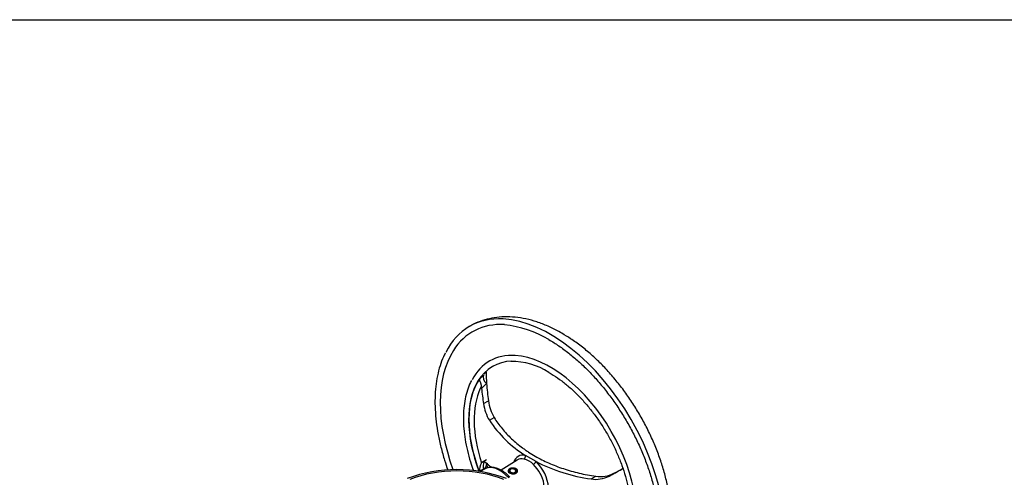
# Model space of a CAD drawing. Units: millimetres. Extents: x 0 to 594, y 0 to 420.
# Drawn here: x 385 to 438, y 385 to 410 of the extents above; entities that cross this region are included whole.
import ezdxf

# ---------------------------------------------------------------- set-up
doc = ezdxf.new("R2010")
doc.units = ezdxf.units.MM
for name, color, linetype in [('Default', 7, 'Continuous'), ('II2-04CAP-STD', 7, 'Continuous'), ('II2-04SHW-STD', 7, 'Continuous'), ('TSH-1', 7, 'Continuous')]:
    doc.layers.add(name, color=color, linetype=linetype)

# ---------------------------------------------------------------- blocks, each defined once
blk = doc.blocks.new('SE6')
at = {"layer": 'II2-04CAP-STD', "color": 7, "linetype": 'Continuous'}
blk.add_arc((408.807, 378.12), 7.561, 69.2009, 110.7379, dxfattribs=at)
blk.add_ellipse((408.807, 383.058), major_axis=(4.412, 0), ratio=0.57735, start_param=0.955878, end_param=2.185715, dxfattribs=at)
at = {"layer": 'II2-04SHW-STD', "color": 7, "linetype": 'Continuous'}
for p, q in [((410.021, 390.572), (410.252, 390.782)), ((410.142, 390.067), (410.135, 390.195)), ((410.414, 390.325), (410.142, 390.067)), ((410.248, 389.243), (410.515, 389.397)), ((410.564, 388.343), (410.819, 388.49)), ((410.142, 386.063), (410.414, 386.224)), ((412.07, 386.193), (411.205, 385.642)), ((413.083, 386.112), (412.514, 386.441)), ((410.252, 385.7), (410.021, 385.572)), ((410.302, 385.71), (410.07, 385.576)), ((410.135, 386.05), (410.142, 386.063)), ((411.596, 385.674), (411.596, 385.536)), ((411.596, 385.674), (411.635, 385.665)), ((411.635, 385.665), (411.635, 385.658)), ((411.673, 385.655), (411.673, 385.573)), ((412.031, 385.595), (412.031, 385.619)), ((412.077, 385.572), (412.077, 385.619)), ((417.814, 385.761), (417.715, 385.695)), ((411.621, 385.614), (411.621, 385.517)), ((411.981, 385.582), (411.981, 385.539)), ((411.981, 385.582), (412.016, 385.574)), ((412.016, 385.574), (412.016, 385.568)), ((412.058, 385.563), (412.058, 385.531)), ((416.059, 385.171), (416.313, 385.318)), ((417.025, 385.33), (417.292, 385.484))]:
    blk.add_line(p, q, dxfattribs=at)
for centre, radius, start, end in [((410.889, 387.997), 5.522, 58.4676, 84.9348), ((411.742, 387.715), 3.809, 57.7038, 90.2118), ((411.329, 390.164), 1.234, 139.8194, 148.2544), ((411.329, 390.164), 1.234, 118.5175, 120.0979), ((412.892, 389.689), 2.395, 187.0045, 210.056), ((412.664, 389.587), 2.441, 188.0909, 210.6395), ((415.858, 391.819), 6.333, 213.2884, 238.1241), ((412.25, 385.344), 0.918, 41.3948, 78.6052), ((411.113, 385.564), 1.092, 153.5414, 179.5697), ((420.449, 389.656), 10.701, 200.2847, 201.235), ((416.828, 391.83), 8.642, 223.5473, 224.2568), ((417.397, 394.574), 9.498, 242.9849, 261.8979), ((416.301, 386.71), 1.559, 261.0496, 297.6854), ((416.549, 386.895), 1.595, 261.5142, 297.7977)]:
    blk.add_arc(centre, radius, start, end, dxfattribs=at)
for centre, major_axis, ratio, start_param, end_param in [((413.86, 385.84), (4.375, -7.578), 0.57735, 2.780775, 3.506949), ((413.86, 385.84), (4.375, -7.578), 0.57735, 0.364414, 2.780775), ((413.86, 385.84), (4.208, -7.289), 0.57735, 2.785621, 3.433261), ((413.86, 385.84), (4.208, -7.289), 0.57735, 3.433261, 4.411567), ((413.86, 385.84), (3.292, -5.701), 0.57735, 2.775859, 3.494171), ((413.86, 385.84), (3.125, -5.413), 0.57735, 2.847716, 3.443451), ((413.86, 385.84), (3.292, -5.701), 0.57735, 0.36747, 2.775859), ((419.748, 389.16), (-5.92, 8.883), 0.815935, 0.8932, 0.957355), ((413.86, 385.84), (3.125, -5.413), 0.57735, 3.443451, 4.43522), ((413.873, 385.847), (-3.125, 5.413), 0.57735, 0.273427, 1.297369), ((410.655, 390.485), (-0.397, 0.304), 0.556835, 0.032635, 1.382454), ((413.975, 385.906), (-2.997, 5.191), 0.57735, 0.384282, 1.222648), ((413.975, 385.906), (-2.997, 5.191), 0.57735, 0.348148, 0.384282), ((419.748, 389.16), (-6.107, 9.165), 0.815935, 0.985697, 1.064833), ((419.748, 389.16), (-5.92, 8.883), 0.815935, 0.957355, 1.049334), ((412.798, 385.227), (0.674, -1.167), 0.57735, 2.659586, 3.627679), ((412.685, 385.162), (0.6, -1.04), 0.57735, 3.143588, 3.166288), ((412.685, 385.162), (0.6, -1.04), 0.57735, 2.659586, 3.143588), ((412.392, 386.391), (0.035, 0.163), 0.72347, 3.75678, 5.171721), ((419.748, 391.37), (-9.653, -5.301), 0.030291, 0.083122, 0.162258), ((410.655, 385.786), (0.259, -0.428), 0.807525, 3.572937, 4.440034), ((411.135, 384.266), (-0.833, 1.443), 0.57735, 5.081592, 6.283185), ((410.876, 386.121), (-0.411, 0.285), 0.99983, 0.801322, 0.965591), ((411.848, 385.614), (0.227, 0), 0.57735, 2.749289, 5.890882), ((411.827, 385.619), (-0.25, 0), 0.57735, 2.749289, 5.890882), ((411.847, 385.614), (0.188, 0), 0.57735, 2.749289, 5.890882), ((411.827, 385.619), (-0.208, 0), 0.57735, 2.749289, 5.890882), ((411.827, 385.619), (-0.204, 0), 0.57735, 2.749289, 5.890882), ((411.827, 385.619), (-0.167, 0), 0.57735, 2.749289, 5.890882), ((412.97, 386.058), (-0.114, -0.122), 0.378493, 0.932165, 2.347106), ((412.685, 385.162), (-0.6, 1.04), 0.57735, 3.116897, 5.194395), ((412.798, 385.227), (-0.674, 1.167), 0.57735, 2.751337, 5.194395), ((421.525, 388.135), (-9.653, -5.301), 0.030291, 1.069351, 1.148487), ((421.525, 388.135), (-9.357, -5.138), 0.030291, 1.08485, 1.141148)]:
    blk.add_ellipse(centre, major_axis=major_axis, ratio=ratio, start_param=start_param, end_param=end_param, dxfattribs=at)
for points, knots in [([(414.485, 393.046), (414.37, 393.111), (414.09, 393.267), (413.577, 393.506), (412.985, 393.716), (412.39, 393.862), (411.806, 393.937), (411.239, 393.941), (410.695, 393.876), (410.185, 393.742), (409.775, 393.582), (409.573, 393.46), (409.497, 393.415)], [0, 0, 0, 0, 0.061919, 0.177553, 0.293204, 0.408103, 0.521525, 0.632781, 0.741448, 0.847526, 0.951431, 1, 1, 1, 1]), ([(413.777, 392.704), (413.879, 392.643), (414.131, 392.493), (414.588, 392.18), (415.109, 391.77), (415.625, 391.308), (416.125, 390.802), (416.607, 390.256), (417.067, 389.674), (417.501, 389.06), (417.906, 388.421), (418.277, 387.76), (418.613, 387.084), (418.91, 386.397), (419.165, 385.707), (419.378, 385.017), (419.546, 384.334), (419.668, 383.664), (419.743, 383.012), (419.771, 382.383), (419.751, 381.782), (419.684, 381.216), (419.572, 380.685), (419.414, 380.204), (419.26, 379.847), (419.159, 379.688), (419.131, 379.644)], [0, 0, 0, 0, 0.022956, 0.066698, 0.110465, 0.154248, 0.198049, 0.241867, 0.285698, 0.32954, 0.373389, 0.417241, 0.461092, 0.504937, 0.548771, 0.592592, 0.636394, 0.680176, 0.723933, 0.767667, 0.811379, 0.855078, 0.898776, 0.942496, 0.986278, 1, 1, 1, 1]), ([(418.34, 378.327), (418.354, 378.335), (418.507, 378.423), (418.796, 378.646), (419.161, 378.996), (419.484, 379.401), (419.762, 379.852), (419.994, 380.35), (420.178, 380.892), (420.312, 381.475), (420.394, 382.095), (420.422, 382.747), (420.398, 383.423), (420.321, 384.117), (420.193, 384.823), (420.017, 385.535), (419.793, 386.248), (419.524, 386.957), (419.213, 387.657), (418.862, 388.343), (418.474, 389.01), (418.051, 389.653), (417.597, 390.268), (417.113, 390.85), (416.605, 391.395), (416.073, 391.899), (415.525, 392.354), (414.982, 392.746), (414.657, 392.943), (414.485, 393.046)], [0.0098975, 0.0098975, 0.0098975, 0.0098975, 0.0133829, 0.0483282, 0.0832498, 0.1184381, 0.1541574, 0.190594, 0.227826, 0.2658099, 0.3043989, 0.3433934, 0.3825987, 0.4218501, 0.4610477, 0.5001567, 0.5391702, 0.5780984, 0.6169609, 0.6557821, 0.6945891, 0.7334097, 0.7722639, 0.8111811, 0.8501904, 0.8893193, 0.928591, 0.9680194, 1, 1, 1, 1]), ([(408.175, 391.966), (408.139, 391.9), (408.036, 391.704), (407.888, 391.289), (407.75, 390.756), (407.66, 390.177), (407.619, 389.566), (407.627, 388.926), (407.683, 388.262), (407.787, 387.58), (407.939, 386.884), (408.119, 386.243), (408.256, 385.835), (408.318, 385.662)], [0, 0, 0, 0, 0.014936, 0.0514966, 0.0881818, 0.1249514, 0.1617687, 0.198606, 0.2354427, 0.2722694, 0.309083, 0.345883, 0.3729028, 0.3729028, 0.3729028, 0.3729028]), ([(413.777, 390.935), (413.865, 390.883), (414.081, 390.753), (414.474, 390.478), (414.92, 390.111), (415.359, 389.694), (415.78, 389.236), (416.181, 388.741), (416.556, 388.213), (416.902, 387.66), (417.215, 387.086), (417.49, 386.499), (417.726, 385.904), (417.919, 385.309), (418.068, 384.72), (418.171, 384.144), (418.227, 383.587), (418.236, 383.054), (418.199, 382.554), (418.115, 382.088), (417.986, 381.67), (417.852, 381.358), (417.76, 381.221), (417.731, 381.179)], [0, 0, 0, 0, 0.026331, 0.076553, 0.126816, 0.177109, 0.227432, 0.277782, 0.328152, 0.378535, 0.428923, 0.479307, 0.529676, 0.580022, 0.630338, 0.680616, 0.73085, 0.781041, 0.831196, 0.881337, 0.931494, 0.981739, 1, 1, 1, 1]), ([(409.597, 390.487), (409.577, 390.452), (409.491, 390.304), (409.368, 389.968), (409.245, 389.507), (409.172, 388.999), (409.148, 388.46), (409.173, 387.894), (409.247, 387.307), (409.368, 386.705), (409.522, 386.144), (409.643, 385.785), (409.7, 385.63)], [0, 0, 0, 0, 0.010637, 0.0525751, 0.0947479, 0.1370802, 0.1794979, 0.2219467, 0.2643872, 0.3068077, 0.3492049, 0.3813431, 0.3813431, 0.3813431, 0.3813431]), ([(410.135, 390.195), (410.135, 390.207), (410.134, 390.22), (410.13, 390.244), (410.128, 390.257), (410.123, 390.281), (410.12, 390.292), (410.113, 390.315), (410.109, 390.326), (410.098, 390.358), (410.091, 390.378), (410.076, 390.414), (410.069, 390.43), (410.056, 390.461), (410.051, 390.474), (410.04, 390.5), (410.036, 390.511), (410.029, 390.532), (410.026, 390.541), (410.022, 390.558), (410.021, 390.565), (410.021, 390.572)], [0, 0, 0, 0, 0.0625, 0.0625, 0.125, 0.125, 0.1875, 0.1875, 0.25, 0.25, 0.375, 0.375, 0.5, 0.5, 0.625, 0.625, 0.75, 0.75, 0.875, 0.875, 1, 1, 1, 1]), ([(410.819, 388.49), (410.949, 388.283), (411.092, 388.084), (411.407, 387.703), (411.578, 387.52), (411.946, 387.172), (412.144, 387.007), (412.409, 386.811), (412.463, 386.772), (412.572, 386.696), (412.628, 386.658), (412.796, 386.548), (412.911, 386.477), (413.264, 386.273), (413.509, 386.149), (414.019, 385.922), (414.284, 385.82), (414.696, 385.683), (414.836, 385.64), (415.121, 385.56), (415.266, 385.523), (415.706, 385.42), (416.006, 385.363), (416.313, 385.318)], [0, 0, 0, 0, 0.125, 0.125, 0.25, 0.25, 0.375, 0.375, 0.40625, 0.40625, 0.4375, 0.4375, 0.5, 0.5, 0.625, 0.625, 0.75, 0.75, 0.8125, 0.8125, 0.875, 0.875, 1, 1, 1, 1]), ([(410.564, 385.875), (410.527, 385.916), (410.492, 385.951), (410.429, 386.01), (410.399, 386.033), (410.359, 386.06), (410.346, 386.068), (410.323, 386.081), (410.311, 386.085), (410.28, 386.095), (410.262, 386.096), (410.248, 386.091)], [0, 0, 0, 0, 0.25, 0.25, 0.5, 0.5, 0.625, 0.625, 0.75, 0.75, 1, 1, 1, 1]), ([(410.408, 385.945), (410.407, 385.947), (410.406, 385.946), (410.402, 385.939), (410.4, 385.932), (410.393, 385.906), (410.387, 385.88), (410.371, 385.839), (410.365, 385.824), (410.35, 385.796), (410.341, 385.782), (410.311, 385.741), (410.285, 385.717), (410.252, 385.7)], [0, 0, 0, 0, 0.125, 0.125, 0.25, 0.25, 0.5, 0.5, 0.625, 0.625, 0.75, 0.75, 1, 1, 1, 1]), ([(411.673, 385.266), (411.6, 385.345), (411.445, 385.489), (411.198, 385.657), (410.943, 385.768), (410.702, 385.812), (410.472, 385.792), (410.355, 385.734), (410.286, 385.699)], [0.4860848, 0.4860848, 0.4860848, 0.4860848, 0.5737809, 0.6624087, 0.7517361, 0.8411647, 0.9197248, 1, 1, 1, 1]), ([(411.594, 385.652), (411.577, 385.633), (411.569, 385.613), (411.569, 385.56), (411.597, 385.526), (411.695, 385.47), (411.762, 385.45), (411.897, 385.441), (411.964, 385.454), (412.059, 385.514), (412.086, 385.56), (412.085, 385.653), (412.057, 385.698), (411.96, 385.753), (411.893, 385.762), (411.825, 385.754)], [0.1791474, 0.1791474, 0.1791474, 0.1791474, 0.25, 0.25, 0.375, 0.375, 0.5, 0.5, 0.625, 0.625, 0.75, 0.75, 0.875, 0.875, 1, 1, 1, 1])]:
    blk.add_open_spline(points, degree=3, knots=knots, dxfattribs=at)

msp = doc.modelspace()

# ---------------------------------------------------------------- linework, layer by layer
at = {"layer": 'Default', "color": 7, "linetype": 'Continuous'}
msp.add_line((14, 410), (587, 410), dxfattribs=at)

# ---------------------------------------------------------------- block references
at = {"layer": 'TSH-1'}
msp.add_blockref('SE6', (0, 0), dxfattribs=at)

doc.saveas('drawing.dxf')
